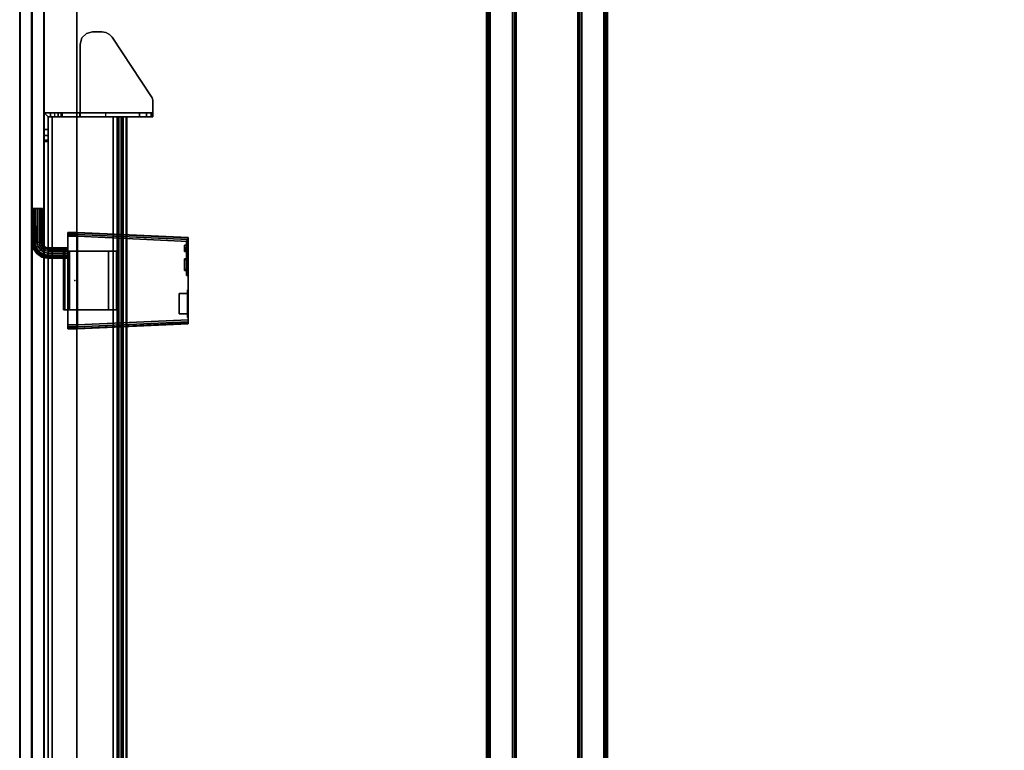
# Model space of a CAD drawing. Units: inches. Extents: x -2 to 290, y -6 to 164.
# Drawn here: x 1 to 31, y 32 to 54 of the extents above; entities that cross this region are included whole.
import ezdxf

# ---------------------------------------------------------------- set-up
doc = ezdxf.new("R2010")
doc.units = ezdxf.units.IN
doc.header["$MEASUREMENT"] = 0
for name, color, linetype in [('ELEC', 1, 'Continuous'), ('ELEC-RECEPT', 7, 'Continuous'), ('ELEC-USB', 8, 'Continuous'), ('TABLE-BASE', 6, 'Continuous'), ('TABLE-TOP', 6, 'Continuous'), ('TABLE-TOPEDGE', 6, 'Continuous'), ('TERRITORY-BRACKET', 5, 'Continuous'), ('TERRITORY-FABRIC', 5, 'Continuous'), ('TERRITORY-HARDWARE', 5, 'Continuous')]:
    doc.layers.add(name, color=color, linetype=linetype)

# ---------------------------------------------------------------- blocks, each defined once
blk = doc.blocks.new('GY1118_B60R_0T')
at = {"layer": 'TERRITORY-BRACKET'}
for points in [[(50.384, 1, 25.675), (50.334, 1, 25.488), (50.334, 0.88, 25.488), (50.384, 0.88, 25.675)], [(50.334, 1, 22.488), (50.384, 1, 22.3), (50.384, 0.88, 22.3), (50.334, 0.88, 22.488)], [(50.334, 0.88, 22.488), (50.334, 0.88, 25.488), (50.334, 1, 25.488), (50.334, 1, 22.488)], [(50.522, 1, 25.813), (50.384, 1, 25.675), (50.384, 0.88, 25.675), (50.522, 0.88, 25.813)], [(50.384, 1, 22.3), (50.522, 1, 22.163), (50.522, 0.88, 22.163), (50.384, 0.88, 22.3)], [(50.709, 1, 25.863), (50.522, 1, 25.813), (50.522, 0.88, 25.813), (50.709, 0.88, 25.863)], [(50.522, 1, 22.163), (50.709, 1, 22.113), (50.709, 0.88, 22.113), (50.522, 0.88, 22.163)], [(50.709, 0.88, 25.863), (51.094, 0.88, 25.863), (51.214, 1, 25.863), (50.709, 1, 25.863)], [(51.094, 0.8, 25.863), (51.214, 0.8, 25.863), (51.214, 1, 25.863), (51.094, 0.88, 25.863)], [(51.094, 0.8, 25.863), (51.094, -0.11, 26.843), (51.214, -0.11, 26.843), (51.214, 0.8, 25.863)], [(51.094, 0.568, 22.14), (51.214, 0.568, 22.14), (51.214, 0.68, 22.113), (51.094, 0.68, 22.113)], [(51.094, 0.479, 22.214), (51.214, 0.479, 22.214), (51.214, 0.568, 22.14), (51.094, 0.568, 22.14)], [(51.094, 0.434, 22.32), (51.214, 0.434, 22.32), (51.214, 0.479, 22.214), (51.094, 0.479, 22.214)], [(51.214, -0.084, 25.257), (51.094, -0.084, 25.257), (51.094, 0.434, 22.32), (51.214, 0.434, 22.32)], [(53.329, -0.11, 26.923), (53.329, -0.11, 27.043), (53.517, -0.16, 27.043), (53.517, -0.16, 26.923)], [(53.517, -0.16, 26.923), (53.517, -0.16, 27.043), (53.654, -0.297, 27.043), (53.654, -0.297, 26.923)], [(53.654, -0.297, 26.923), (53.654, -0.297, 27.043), (53.704, -0.485, 27.043), (53.704, -0.485, 26.923)], [(53.704, -0.485, 27.043), (53.704, -0.775, 27.043), (53.704, -0.775, 26.923), (53.704, -0.485, 26.923)], [(51.094, -0.896, 26.068), (51.214, -0.896, 26.068), (51.214, -1.927, 26.25), (51.094, -1.927, 26.25)], [(53.626, -1.004, 27.043), (53.626, -1.004, 26.923), (53.684, -0.896, 26.923), (53.684, -0.896, 27.043)], [(53.684, -0.896, 27.043), (53.684, -0.896, 26.923), (53.704, -0.775, 26.923), (53.704, -0.775, 27.043)], [(51.738, -2.278, 27.043), (51.738, -2.278, 26.923), (53.536, -1.088, 26.923), (53.536, -1.088, 27.043)], [(53.536, -1.088, 27.043), (53.536, -1.088, 26.923), (53.626, -1.004, 26.923), (53.626, -1.004, 27.043)], [(51.214, -2.139, 26.341), (51.094, -2.139, 26.341), (51.094, -1.927, 26.25), (51.214, -1.927, 26.25)], [(51.214, -2.287, 26.518), (51.094, -2.287, 26.518), (51.094, -2.139, 26.341), (51.214, -2.139, 26.341)], [(51.214, -2.34, 26.743), (51.094, -2.34, 26.743), (51.094, -2.287, 26.518), (51.214, -2.287, 26.518)], [(51.531, -2.34, 27.043), (51.531, -2.34, 26.923), (51.604, -2.333, 26.923), (51.604, -2.333, 27.043)], [(51.604, -2.333, 27.043), (51.604, -2.333, 26.923), (51.674, -2.312, 26.923), (51.674, -2.312, 27.043)], [(51.674, -2.312, 27.043), (51.674, -2.312, 26.923), (51.738, -2.278, 26.923), (51.738, -2.278, 27.043)]]:
    blk.add_3dface(points, dxfattribs=at)
for points, invisible_edges in [([(50.384, 1, 25.675), (50.384, 1, 22.3), (50.334, 1, 22.488), (50.334, 1, 25.488)], 1), ([(50.522, 1, 25.813), (50.522, 1, 22.163), (50.384, 1, 22.3), (50.384, 1, 25.675)], 5), ([(50.709, 1, 25.863), (50.709, 1, 22.113), (50.522, 1, 22.163), (50.522, 1, 25.813)], 5), ([(51.094, 0.88, 22.113), (50.709, 0.88, 22.113), (50.709, 1, 22.113), (51.214, 1, 22.113)], 8), ([(50.709, 1, 25.863), (51.214, 1, 25.863), (51.214, 1, 22.113), (50.709, 1, 22.113)], 8), ([(51.094, 0.88, 22.113), (51.214, 1, 22.113), (51.214, 0.68, 22.113), (51.094, 0.68, 22.113)], 1), ([(51.214, 0.68, 22.113), (51.214, 1, 22.113), (51.214, 0.479, 22.214), (51.214, 0.568, 22.14)], 2), ([(51.214, 0.434, 22.32), (51.214, 0.479, 22.214), (51.214, 1, 22.113), (51.214, -0.084, 25.257)], 6), ([(51.214, 0.8, 25.863), (51.214, -0.084, 25.257), (51.214, 1, 22.113), (51.214, 1, 25.863)], 3), ([(50.384, 0.88, 22.3), (50.384, 0.88, 25.675), (50.334, 0.88, 25.488), (50.334, 0.88, 22.488)], 1), ([(50.522, 0.88, 22.163), (50.522, 0.88, 25.813), (50.384, 0.88, 25.675), (50.384, 0.88, 22.3)], 5), ([(50.709, 0.88, 22.113), (50.709, 0.88, 25.863), (50.522, 0.88, 25.813), (50.522, 0.88, 22.163)], 5), ([(50.709, 0.88, 25.863), (50.709, 0.88, 22.113), (51.094, 0.88, 22.113), (51.094, 0.88, 25.863)], 1), ([(51.094, 0.479, 22.214), (51.094, 0.88, 22.113), (51.094, 0.68, 22.113), (51.094, 0.568, 22.14)], 1), ([(51.094, 0.88, 22.113), (51.094, 0.479, 22.214), (51.094, 0.434, 22.32), (51.094, -0.084, 25.257)], 9), ([(51.094, 0.88, 22.113), (51.094, -0.084, 25.257), (51.094, 0.8, 25.863), (51.094, 0.88, 25.863)], 3), ([(51.094, 0.8, 25.863), (51.094, -0.084, 25.257), (51.094, -0.234, 25.633), (51.094, -0.52, 25.919)], 9), ([(51.094, -0.896, 26.068), (51.094, -0.11, 26.843), (51.094, 0.8, 25.863), (51.094, -0.52, 25.919)], 5), ([(51.214, -0.234, 25.633), (51.214, -0.084, 25.257), (51.214, 0.8, 25.863), (51.214, -0.52, 25.919)], 6), ([(51.214, 0.8, 25.863), (51.214, -0.11, 26.843), (51.214, -0.896, 26.068), (51.214, -0.52, 25.919)], 10), ([(51.094, -0.234, 25.633), (51.214, -0.234, 25.633), (51.214, -0.084, 25.257), (51.094, -0.084, 25.257)], 1), ([(51.094, -0.11, 26.843), (51.094, -0.896, 26.068), (51.094, -1.927, 26.25), (51.094, -2.139, 26.341)], 9), ([(51.094, -2.139, 26.341), (51.094, -2.287, 26.518), (51.094, -2.34, 26.743), (51.094, -0.11, 26.843)], 12), ([(51.094, -2.34, 27.043), (51.094, -0.11, 27.043), (51.094, -0.11, 26.843), (51.094, -2.34, 26.743)], 4), ([(51.094, -0.11, 27.043), (53.329, -0.11, 27.043), (53.329, -0.11, 26.923), (51.214, -0.11, 26.923)], 8), ([(51.094, -0.11, 27.043), (51.214, -0.11, 26.923), (51.214, -0.11, 26.843), (51.094, -0.11, 26.843)], 1), ([(51.604, -2.333, 27.043), (51.094, -0.11, 27.043), (51.094, -2.34, 27.043), (51.531, -2.34, 27.043)], 1), ([(51.604, -2.333, 27.043), (51.674, -2.312, 27.043), (51.738, -2.278, 27.043), (51.094, -0.11, 27.043)], 12), ([(51.094, -0.11, 27.043), (51.738, -2.278, 27.043), (53.536, -1.088, 27.043), (53.329, -0.11, 27.043)], 5), ([(51.094, -0.52, 25.919), (51.214, -0.52, 25.919), (51.214, -0.234, 25.633), (51.094, -0.234, 25.633)], 5), ([(51.214, -0.11, 26.843), (51.214, -0.11, 26.923), (51.214, -2.34, 26.923), (51.214, -2.34, 26.743)], 8), ([(51.214, -1.927, 26.25), (51.214, -0.896, 26.068), (51.214, -0.11, 26.843), (51.214, -2.139, 26.341)], 6), ([(51.214, -2.34, 26.743), (51.214, -2.287, 26.518), (51.214, -2.139, 26.341), (51.214, -0.11, 26.843)], 12), ([(51.214, -2.34, 26.923), (51.214, -0.11, 26.923), (51.604, -2.333, 26.923), (51.531, -2.34, 26.923)], 2), ([(51.604, -2.333, 26.923), (51.674, -2.312, 26.923), (51.738, -2.278, 26.923), (51.214, -0.11, 26.923)], 12), ([(53.536, -1.088, 26.923), (51.738, -2.278, 26.923), (51.214, -0.11, 26.923), (53.329, -0.11, 26.923)], 10), ([(53.626, -1.004, 27.043), (53.517, -0.16, 27.043), (53.329, -0.11, 27.043), (53.536, -1.088, 27.043)], 5), ([(53.517, -0.16, 26.923), (53.626, -1.004, 26.923), (53.536, -1.088, 26.923), (53.329, -0.11, 26.923)], 5), ([(53.684, -0.896, 27.043), (53.654, -0.297, 27.043), (53.517, -0.16, 27.043), (53.626, -1.004, 27.043)], 5), ([(53.654, -0.297, 26.923), (53.684, -0.896, 26.923), (53.626, -1.004, 26.923), (53.517, -0.16, 26.923)], 5), ([(53.704, -0.775, 27.043), (53.704, -0.485, 27.043), (53.654, -0.297, 27.043), (53.684, -0.896, 27.043)], 4), ([(53.704, -0.485, 26.923), (53.704, -0.775, 26.923), (53.684, -0.896, 26.923), (53.654, -0.297, 26.923)], 4), ([(51.094, -0.896, 26.068), (51.214, -0.896, 26.068), (51.214, -0.52, 25.919), (51.094, -0.52, 25.919)], 4), ([(51.094, -2.34, 27.043), (51.094, -2.34, 26.743), (51.214, -2.34, 26.743), (51.214, -2.34, 26.923)], 8), ([(51.094, -2.34, 27.043), (51.214, -2.34, 26.923), (51.531, -2.34, 26.923), (51.531, -2.34, 27.043)], 1)]:
    blk.add_3dface(points, dxfattribs=dict(at, invisible_edges=invisible_edges))
at = {"layer": 'TERRITORY-FABRIC'}
for points, invisible_edges in [([(58.871, 1.75, 39.866), (1.009, 1.75, 39.866), (2.177, 1.75, 41.034), (57.699, 1.75, 41.034)], 11), ([(1.009, 1.75, 19.18), (1.009, 1.75, 39.866), (58.871, 1.75, 39.866), (58.871, 1.75, 19.18)], 10), ([(57.699, 1.75, 18.012), (2.177, 1.75, 18.012), (1.009, 1.75, 19.18), (58.871, 1.75, 19.18)], 14), ([(57.699, 1, 41.034), (2.177, 1, 41.034), (1.009, 1, 39.866), (58.871, 1, 39.866)], 14), ([(58.871, 1, 19.18), (58.871, 1, 39.866), (1.009, 1, 39.866), (1.009, 1, 19.18)], 10), ([(58.871, 1, 19.18), (1.009, 1, 19.18), (2.177, 1, 18.012), (57.699, 1, 18.012)], 11)]:
    blk.add_3dface(points, dxfattribs=dict(at, invisible_edges=invisible_edges))
for points in [[(57.699, 1.75, 41.034), (2.177, 1.75, 41.034), (2.177, 1.74, 41.043), (57.699, 1.74, 41.043)], [(57.699, 1.75, 41.034), (2.177, 1.75, 41.034), (2.177, 1.74, 41.043), (57.699, 1.74, 41.043)], [(57.699, 1.74, 18.003), (2.177, 1.74, 18.003), (2.177, 1.75, 18.012), (57.699, 1.75, 18.012)], [(57.699, 1.74, 18.003), (2.177, 1.74, 18.003), (2.177, 1.75, 18.012), (57.699, 1.75, 18.012)], [(57.699, 1.74, 41.043), (2.177, 1.74, 41.043), (2.177, 1.385, 41.043), (57.699, 1.385, 41.043)], [(57.699, 1.74, 41.043), (2.177, 1.74, 41.043), (2.177, 1.385, 41.043), (57.699, 1.385, 41.043)], [(57.699, 1.385, 18.003), (2.177, 1.385, 18.003), (2.177, 1.74, 18.003), (57.699, 1.74, 18.003)], [(57.699, 1.385, 18.003), (2.177, 1.385, 18.003), (2.177, 1.74, 18.003), (57.699, 1.74, 18.003)], [(2.177, 1.375, 41.034), (2.177, 1.385, 41.043), (57.699, 1.385, 41.043), (57.699, 1.375, 41.034)], [(57.699, 1.375, 18.012), (57.699, 1.385, 18.003), (2.177, 1.385, 18.003), (2.177, 1.375, 18.012)], [(57.699, 1.375, 41.034), (57.699, 1.365, 41.043), (2.177, 1.365, 41.043), (2.177, 1.375, 41.034)], [(2.177, 1.375, 18.012), (2.177, 1.365, 18.003), (57.699, 1.365, 18.003), (57.699, 1.375, 18.012)], [(57.699, 1.365, 41.043), (2.177, 1.365, 41.043), (2.177, 1.01, 41.043), (57.699, 1.01, 41.043)], [(57.699, 1.365, 41.043), (2.177, 1.365, 41.043), (2.177, 1.01, 41.043), (57.699, 1.01, 41.043)], [(57.699, 1.01, 18.003), (2.177, 1.01, 18.003), (2.177, 1.365, 18.003), (57.699, 1.365, 18.003)], [(57.699, 1.01, 18.003), (2.177, 1.01, 18.003), (2.177, 1.365, 18.003), (57.699, 1.365, 18.003)], [(57.699, 1.01, 41.043), (2.177, 1.01, 41.043), (2.177, 1, 41.034), (57.699, 1, 41.034)], [(57.699, 1.01, 41.043), (2.177, 1.01, 41.043), (2.177, 1, 41.034), (57.699, 1, 41.034)], [(57.699, 1, 18.012), (2.177, 1, 18.012), (2.177, 1.01, 18.003), (57.699, 1.01, 18.003)], [(57.699, 1, 18.012), (2.177, 1, 18.012), (2.177, 1.01, 18.003), (57.699, 1.01, 18.003)]]:
    blk.add_3dface(points, dxfattribs=at)
at = {"layer": 'TERRITORY-HARDWARE'}
for points in [[(51.094, 0.88, 25.893), (51.094, 0.755, 25.893), (8.786, 0.755, 25.893), (8.786, 0.88, 25.893)], [(8.786, 0.88, 25.893), (51.094, 0.88, 25.893), (51.094, 0.88, 19.71), (8.786, 0.88, 19.71)], [(8.786, -1.292, 19.71), (8.786, 0.88, 19.71), (51.094, 0.88, 19.71), (51.094, -1.292, 19.71)], [(8.786, -1.292, 19.835), (51.094, -1.292, 19.835), (51.094, 0.755, 19.835), (8.786, 0.755, 19.835)], [(8.786, 0.755, 25.893), (8.786, 0.755, 19.835), (51.094, 0.755, 19.835), (51.094, 0.755, 25.893)], [(51.094, 0.755, 19.835), (51.094, -1.292, 19.835), (51.094, -1.292, 19.71), (51.094, 0.88, 19.71)], [(51.094, 0.755, 19.835), (51.094, 0.88, 19.71), (51.094, 0.88, 25.893), (51.094, 0.755, 25.893)], [(51.094, -1.12, 22.083), (8.786, -1.12, 22.083), (8.786, -1.244, 22.1), (51.094, -1.244, 22.1)], [(8.786, -1.12, 22.083), (51.094, -1.12, 22.083), (51.094, -1.416, 19.977), (8.786, -1.416, 19.977)], [(51.094, -1.12, 22.083), (51.094, -1.244, 22.1), (51.094, -1.54, 19.995), (51.094, -1.416, 19.977)], [(8.786, -1.244, 22.1), (8.786, -1.54, 19.995), (51.094, -1.54, 19.995), (51.094, -1.244, 22.1)], [(51.094, -1.36, 19.855), (51.094, -1.292, 19.835), (8.786, -1.292, 19.835), (8.786, -1.36, 19.855)], [(8.786, -1.427, 19.75), (8.786, -1.292, 19.71), (51.094, -1.292, 19.71), (51.094, -1.427, 19.75)], [(51.094, -1.406, 19.908), (51.094, -1.36, 19.855), (8.786, -1.36, 19.855), (8.786, -1.406, 19.908)], [(51.094, -1.416, 19.977), (51.094, -1.406, 19.908), (8.786, -1.406, 19.908), (8.786, -1.416, 19.977)], [(8.786, -1.52, 19.856), (8.786, -1.427, 19.75), (51.094, -1.427, 19.75), (51.094, -1.52, 19.856)], [(51.094, -1.292, 19.71), (51.094, -1.292, 19.835), (51.094, -1.36, 19.855), (51.094, -1.427, 19.75)], [(51.094, -1.427, 19.75), (51.094, -1.36, 19.855), (51.094, -1.406, 19.908), (51.094, -1.52, 19.856)], [(51.094, -1.52, 19.856), (51.094, -1.406, 19.908), (51.094, -1.416, 19.977), (51.094, -1.54, 19.995)], [(8.786, -1.54, 19.995), (8.786, -1.52, 19.856), (51.094, -1.52, 19.856), (51.094, -1.54, 19.995)]]:
    blk.add_3dface(points, dxfattribs=at)
blk = doc.blocks.new('GY1414_J10S_0T')
at = {"layer": 'ELEC'}
blk.add_point((0, 0), dxfattribs=at)
for points in [[(0.991, 1.262, 1.079), (0.986, 1.274, 1.019), (0.829, 1.168, 1.019), (0.838, 1.16, 1.079)], [(0.986, 1.274, 1.019), (0.991, 1.262, 0.959), (0.838, 1.16, 0.959), (0.829, 1.168, 1.019)], [(1.004, 1.23, 1.129), (0.991, 1.262, 1.079), (0.838, 1.16, 1.079), (0.862, 1.135, 1.129)], [(0.991, 1.262, 0.959), (1.004, 1.23, 0.909), (0.862, 1.135, 0.909), (0.838, 1.16, 0.959)], [(1.024, 1.183, 1.163), (1.004, 1.23, 1.129), (0.862, 1.135, 1.129), (0.899, 1.099, 1.163)], [(1.004, 1.23, 0.909), (1.024, 1.183, 0.875), (0.899, 1.099, 0.875), (0.862, 1.135, 0.909)], [(1.157, 1.296, 1.079), (1.156, 1.308, 1.019), (0.986, 1.274, 1.019), (0.991, 1.262, 1.079)], [(1.156, 1.308, 1.019), (1.157, 1.296, 0.959), (0.991, 1.262, 0.959), (0.986, 1.274, 1.019)], [(1.161, 1.262, 1.129), (1.157, 1.296, 1.079), (0.991, 1.262, 1.079), (1.004, 1.23, 1.129)], [(1.157, 1.296, 0.959), (1.161, 1.262, 0.909), (1.004, 1.23, 0.909), (0.991, 1.262, 0.959)], [(1.166, 1.211, 1.163), (1.161, 1.262, 1.129), (1.004, 1.23, 1.129), (1.024, 1.183, 1.163)], [(1.161, 1.262, 0.909), (1.166, 1.211, 0.875), (1.024, 1.183, 0.875), (1.004, 1.23, 0.909)], [(1.172, 1.152, 1.175), (1.166, 1.211, 1.163), (1.024, 1.183, 1.163), (1.047, 1.127, 1.175)], [(1.166, 1.211, 0.875), (1.172, 1.152, 0.863), (1.047, 1.127, 0.863), (1.024, 1.183, 0.875)], [(1.156, 1.308, 1.019), (1.157, 1.296, 1.079), (2.215, 1.296, 1.079), (2.215, 1.308, 1.019)], [(1.157, 1.296, 0.959), (1.156, 1.308, 1.019), (2.215, 1.308, 1.019), (2.215, 1.296, 0.959)], [(1.157, 1.296, 1.079), (1.161, 1.262, 1.129), (2.215, 1.262, 1.129), (2.215, 1.296, 1.079)], [(1.161, 1.262, 0.909), (1.157, 1.296, 0.959), (2.215, 1.296, 0.959), (2.215, 1.262, 0.909)], [(1.161, 1.262, 1.129), (1.166, 1.211, 1.163), (2.215, 1.212, 1.163), (2.215, 1.262, 1.129)], [(1.166, 1.211, 0.875), (1.161, 1.262, 0.909), (2.215, 1.262, 0.909), (2.215, 1.212, 0.875)], [(1.166, 1.211, 1.163), (1.172, 1.152, 1.175), (2.215, 1.152, 1.175), (2.215, 1.212, 1.163)], [(1.172, 1.152, 0.863), (1.166, 1.211, 0.875), (2.215, 1.212, 0.875), (2.215, 1.152, 0.863)], [(0.736, 1.007, 1.079), (0.724, 1.011, 1.019), (0.691, 0.841, 1.019), (0.703, 0.84, 1.079)], [(0.724, 1.011, 1.019), (0.736, 1.007, 0.959), (0.703, 0.84, 0.959), (0.691, 0.841, 1.019)], [(0.768, 0.993, 1.129), (0.736, 1.007, 1.079), (0.703, 0.84, 1.079), (0.737, 0.837, 1.129)], [(0.736, 1.007, 0.959), (0.768, 0.993, 0.909), (0.737, 0.837, 0.909), (0.703, 0.84, 0.959)], [(0.838, 1.16, 1.079), (0.829, 1.168, 1.019), (0.724, 1.011, 1.019), (0.736, 1.007, 1.079)], [(0.829, 1.168, 1.019), (0.838, 1.16, 0.959), (0.736, 1.007, 0.959), (0.724, 1.011, 1.019)], [(0.862, 1.135, 1.129), (0.838, 1.16, 1.079), (0.736, 1.007, 1.079), (0.768, 0.993, 1.129)], [(0.838, 1.16, 0.959), (0.862, 1.135, 0.909), (0.768, 0.993, 0.909), (0.736, 1.007, 0.959)], [(0.815, 0.974, 1.163), (0.768, 0.993, 1.129), (0.737, 0.837, 1.129), (0.787, 0.832, 1.163)], [(0.768, 0.993, 0.909), (0.815, 0.974, 0.875), (0.787, 0.832, 0.875), (0.737, 0.837, 0.909)], [(0.899, 1.099, 1.163), (0.862, 1.135, 1.129), (0.768, 0.993, 1.129), (0.815, 0.974, 1.163)], [(0.862, 1.135, 0.909), (0.899, 1.099, 0.875), (0.815, 0.974, 0.875), (0.768, 0.993, 0.909)], [(0.872, 0.951, 1.175), (0.815, 0.974, 1.163), (0.787, 0.832, 1.163), (0.847, 0.826, 1.175)], [(0.815, 0.974, 0.875), (0.872, 0.951, 0.863), (0.847, 0.826, 0.863), (0.787, 0.832, 0.875)], [(0.942, 1.056, 1.175), (0.899, 1.099, 1.163), (0.815, 0.974, 1.163), (0.872, 0.951, 1.175)], [(0.899, 1.099, 0.875), (0.942, 1.056, 0.863), (0.872, 0.951, 0.863), (0.815, 0.974, 0.875)], [(0.872, 0.951, 0.863), (0.928, 0.927, 0.875), (0.907, 0.82, 0.875), (0.847, 0.826, 0.863)], [(0.928, 0.927, 1.163), (0.872, 0.951, 1.175), (0.847, 0.826, 1.175), (0.907, 0.82, 1.163)], [(0.942, 1.056, 0.863), (0.985, 1.013, 0.875), (0.928, 0.927, 0.875), (0.872, 0.951, 0.863)], [(0.985, 1.013, 1.163), (0.942, 1.056, 1.175), (0.872, 0.951, 1.175), (0.928, 0.927, 1.163)], [(1.047, 1.127, 1.175), (1.024, 1.183, 1.163), (0.899, 1.099, 1.163), (0.942, 1.056, 1.175)], [(1.024, 1.183, 0.875), (1.047, 1.127, 0.863), (0.942, 1.056, 0.863), (0.899, 1.099, 0.875)], [(0.928, 0.927, 0.875), (0.975, 0.908, 0.909), (0.957, 0.815, 0.909), (0.907, 0.82, 0.875)], [(0.975, 0.908, 1.129), (0.928, 0.927, 1.163), (0.907, 0.82, 1.163), (0.957, 0.815, 1.129)], [(0.985, 1.013, 0.875), (1.021, 0.977, 0.909), (0.975, 0.908, 0.909), (0.928, 0.927, 0.875)], [(1.021, 0.977, 1.129), (0.985, 1.013, 1.163), (0.928, 0.927, 1.163), (0.975, 0.908, 1.129)], [(1.047, 1.127, 0.863), (1.071, 1.07, 0.875), (0.985, 1.013, 0.875), (0.942, 1.056, 0.863)], [(1.071, 1.07, 1.163), (1.047, 1.127, 1.175), (0.942, 1.056, 1.175), (0.985, 1.013, 1.163)], [(0.975, 0.908, 0.909), (1.007, 0.894, 0.959), (0.991, 0.812, 0.959), (0.957, 0.815, 0.909)], [(1.007, 0.894, 1.079), (0.975, 0.908, 1.129), (0.957, 0.815, 1.129), (0.991, 0.812, 1.079)], [(1.021, 0.977, 0.909), (1.046, 0.952, 0.959), (1.007, 0.894, 0.959), (0.975, 0.908, 0.909)], [(1.046, 0.952, 1.079), (1.021, 0.977, 1.129), (0.975, 0.908, 1.129), (1.007, 0.894, 1.079)], [(1.071, 1.07, 0.875), (1.09, 1.023, 0.909), (1.021, 0.977, 0.909), (0.985, 1.013, 0.875)], [(1.09, 1.023, 1.129), (1.071, 1.07, 1.163), (0.985, 1.013, 1.163), (1.021, 0.977, 1.129)], [(1.046, 0.952, 0.959), (1.054, 0.944, 1.019), (1.019, 0.89, 1.019), (1.007, 0.894, 0.959)], [(1.054, 0.944, 1.019), (1.046, 0.952, 1.079), (1.007, 0.894, 1.079), (1.019, 0.89, 1.019)], [(1.09, 1.023, 0.909), (1.104, 0.991, 0.959), (1.046, 0.952, 0.959), (1.021, 0.977, 0.909)], [(1.104, 0.991, 1.079), (1.09, 1.023, 1.129), (1.021, 0.977, 1.129), (1.046, 0.952, 1.079)], [(1.104, 0.991, 0.959), (1.108, 0.98, 1.019), (1.054, 0.944, 1.019), (1.046, 0.952, 0.959)], [(1.108, 0.98, 1.019), (1.104, 0.991, 1.079), (1.046, 0.952, 1.079), (1.054, 0.944, 1.019)], [(1.172, 1.152, 0.863), (1.177, 1.092, 0.875), (1.071, 1.07, 0.875), (1.047, 1.127, 0.863)], [(1.177, 1.092, 1.163), (1.172, 1.152, 1.175), (1.047, 1.127, 1.175), (1.071, 1.07, 1.163)], [(1.177, 1.092, 0.875), (1.183, 1.041, 0.909), (1.09, 1.023, 0.909), (1.071, 1.07, 0.875)], [(1.183, 1.041, 1.129), (1.177, 1.092, 1.163), (1.071, 1.07, 1.163), (1.09, 1.023, 1.129)], [(1.183, 1.041, 0.909), (1.186, 1.007, 0.959), (1.104, 0.991, 0.959), (1.09, 1.023, 0.909)], [(1.186, 1.007, 1.079), (1.183, 1.041, 1.129), (1.09, 1.023, 1.129), (1.104, 0.991, 1.079)], [(1.186, 1.007, 0.959), (1.187, 0.996, 1.019), (1.108, 0.98, 1.019), (1.104, 0.991, 0.959)], [(1.187, 0.996, 1.019), (1.186, 1.007, 1.079), (1.104, 0.991, 1.079), (1.108, 0.98, 1.019)], [(1.177, 1.092, 0.875), (1.172, 1.152, 0.863), (2.215, 1.152, 0.863), (2.215, 1.092, 0.875)], [(1.172, 1.152, 1.175), (1.177, 1.092, 1.163), (2.215, 1.092, 1.163), (2.215, 1.152, 1.175)], [(1.183, 1.041, 0.909), (1.177, 1.092, 0.875), (2.215, 1.092, 0.875), (2.215, 1.042, 0.909)], [(1.177, 1.092, 1.163), (1.183, 1.041, 1.129), (2.215, 1.042, 1.129), (2.215, 1.092, 1.163)], [(1.186, 1.007, 0.959), (1.183, 1.041, 0.909), (2.215, 1.042, 0.909), (2.215, 1.008, 0.959)], [(1.183, 1.041, 1.129), (1.186, 1.007, 1.079), (2.215, 1.008, 1.079), (2.215, 1.042, 1.129)], [(1.187, 0.996, 1.019), (1.186, 1.007, 0.959), (2.215, 1.008, 0.959), (2.215, 0.996, 1.019)], [(1.186, 1.007, 1.079), (1.187, 0.996, 1.019), (2.215, 0.996, 1.019), (2.215, 1.008, 1.079)], [(0.703, 0.84, 1.079), (0.691, 0.841, 1.019), (0.692, 0.213, 1.019), (0.704, 0.214, 1.079)], [(0.691, 0.841, 1.019), (0.703, 0.84, 0.959), (0.704, 0.214, 0.959), (0.692, 0.213, 1.019)], [(0.737, 0.837, 1.129), (0.703, 0.84, 1.079), (0.704, 0.214, 1.079), (0.738, 0.214, 1.129)], [(0.703, 0.84, 0.959), (0.737, 0.837, 0.909), (0.738, 0.214, 0.909), (0.704, 0.214, 0.959)], [(0.787, 0.832, 1.163), (0.737, 0.837, 1.129), (0.738, 0.214, 1.129), (0.788, 0.214, 1.163)], [(0.737, 0.837, 0.909), (0.787, 0.832, 0.875), (0.788, 0.214, 0.875), (0.738, 0.214, 0.909)], [(0.847, 0.826, 1.175), (0.787, 0.832, 1.163), (0.788, 0.214, 1.163), (0.848, 0.214, 1.175)], [(0.787, 0.832, 0.875), (0.847, 0.826, 0.863), (0.848, 0.214, 0.863), (0.788, 0.214, 0.875)], [(0.847, 0.826, 0.863), (0.907, 0.82, 0.875), (0.908, 0.214, 0.875), (0.848, 0.214, 0.863)], [(0.907, 0.82, 1.163), (0.847, 0.826, 1.175), (0.848, 0.214, 1.175), (0.908, 0.214, 1.163)], [(0.907, 0.82, 0.875), (0.957, 0.815, 0.909), (0.958, 0.214, 0.909), (0.908, 0.214, 0.875)], [(0.957, 0.815, 1.129), (0.907, 0.82, 1.163), (0.908, 0.214, 1.163), (0.958, 0.214, 1.129)], [(0.957, 0.815, 0.909), (0.991, 0.812, 0.959), (0.992, 0.214, 0.959), (0.958, 0.214, 0.909)], [(0.991, 0.812, 1.079), (0.957, 0.815, 1.129), (0.958, 0.214, 1.129), (0.992, 0.214, 1.079)], [(1.007, 0.894, 0.959), (1.019, 0.89, 1.019), (1.003, 0.811, 1.019), (0.991, 0.812, 0.959)], [(1.019, 0.89, 1.019), (1.007, 0.894, 1.079), (0.991, 0.812, 1.079), (1.003, 0.811, 1.019)], [(0.991, 0.812, 0.959), (1.003, 0.811, 1.019), (1.004, 0.214, 1.019), (0.992, 0.214, 0.959)], [(1.003, 0.811, 1.019), (0.991, 0.812, 1.079), (0.992, 0.214, 1.079), (1.004, 0.214, 1.019)], [(-0.9, 0.343), (-0.9, 0.343, -1.53), (-0.9, 0.218, -1.47), (-0.9, 0.218, -0.06)], [(-0.9, 0.306, 0.088), (-0.9, 0.343), (-0.9, 0.218, -0.06), (-0.9, 0.2, -0.018)], [(-0.9, 0.343, -1.53), (-0.9, 0.306, -1.618), (-0.9, 0.2, -1.512), (-0.9, 0.218, -1.47)], [(-0.9, 0.343), (-0.9, 0.306, 0.088), (0.9, 0.306, 0.088), (0.9, 0.343)], [(-0.9, 0.343, 1.567), (-0.9, 0.218, 1.567), (0.9, 0.218, 1.567), (0.9, 0.343, 1.567)], [(0.9, 0.306, -1.618), (-0.9, 0.306, -1.618), (-0.9, 0.343, -1.53), (0.9, 0.343, -1.53)], [(0.9, 0.343), (0.9, 0.343, -1.53), (-0.9, 0.343, -1.53), (-0.9, 0.343)], [(-0.9, 0.343, 1.567), (-0.9, 0.343), (-0.9, 0.218, 0.125), (-0.9, 0.218, 1.567)], [(0.9, 0.343, 1.567), (0.9, 0.343), (-0.9, 0.343), (-0.9, 0.343, 1.567)], [(-0.9, 0.218, 0.125), (-0.9, 0.306, 0.088), (-0.9, 0.2, -0.018), (-0.9, 0.158)], [(-0.9, 0.306, -1.618), (-0.9, 0.218, -1.655), (-0.9, 0.158, -1.53), (-0.9, 0.2, -1.512)], [(0.9, 0.218, -1.655), (-0.9, 0.218, -1.655), (-0.9, 0.306, -1.618), (0.9, 0.306, -1.618)], [(0.9, 0.218, -1.47), (0.9, 0.343, -1.53), (0.9, 0.343), (0.9, 0.218, -0.06)], [(0.9, 0.343, -1.53), (0.9, 0.218, -1.47), (0.9, 0.2, -1.512), (0.9, 0.306, -1.618)], [(0.9, 0.306, 0.088), (0.9, 0.2, -0.018), (0.9, 0.218, -0.06), (0.9, 0.343)], [(0.9, 0.218, 0.125), (0.9, 0.343), (0.9, 0.343, 1.567), (0.9, 0.218, 1.567)], [(0.9, 0.306, -1.618), (0.9, 0.2, -1.512), (0.9, 0.158, -1.53), (0.9, 0.218, -1.655)], [(0.9, 0.218, 0.125), (0.9, 0.158), (0.9, 0.2, -0.018), (0.9, 0.306, 0.088)], [(-1.48, -0.082, 1.439), (-1.48, 0.218, 1.439), (-1.48, 0.218, 0.254), (-1.48, -0.082, 0.254)], [(-1.464, 0.218, 0.194), (-1.464, -0.082, 0.194), (-1.48, -0.082, 0.254), (-1.48, 0.218, 0.254)], [(-1.464, -0.082, 1.499), (-1.464, 0.218, 1.499), (-1.48, 0.218, 1.439), (-1.48, -0.082, 1.439)], [(-1.48, 0.218, 0.254), (-1.48, 0.218, 1.439), (-1.464, 0.218, 1.499), (-1.464, 0.218, 0.194)], [(-1.42, 0.218, 0.15), (-1.42, -0.082, 0.15), (-1.464, -0.082, 0.194), (-1.464, 0.218, 0.194)], [(-1.42, -0.082, 1.543), (-1.42, 0.218, 1.543), (-1.464, 0.218, 1.499), (-1.464, -0.082, 1.499)], [(-1.464, 0.218, 0.194), (-1.464, 0.218, 1.499), (-1.42, 0.218, 1.543), (-1.42, 0.218, 0.15)], [(-1.36, 0.218, 0.134), (-1.36, -0.082, 0.134), (-1.42, -0.082, 0.15), (-1.42, 0.218, 0.15)], [(-1.36, -0.082, 1.559), (-1.36, 0.218, 1.559), (-1.42, 0.218, 1.543), (-1.42, -0.082, 1.543)], [(-1.42, 0.218, 0.15), (-1.42, 0.218, 1.543), (-1.36, 0.218, 1.559), (-1.36, 0.218, 0.134)], [(-1.36, -0.082, 0.134), (-1.36, 0.218, 0.134), (1.36, 0.218, 0.134), (1.36, -0.082, 0.134)], [(1.36, -0.082, 1.559), (1.36, 0.218, 1.559), (-1.36, 0.218, 1.559), (-1.36, -0.082, 1.559)], [(1.36, 0.218, 1.559), (1.36, 0.218, 0.134), (-1.36, 0.218, 0.134), (-1.36, 0.218, 1.559)], [(-0.9, -1.037, 0.125), (-0.9, 0.218, 0.125), (-0.9, 0.158), (-0.9, -1.037)], [(-0.9, 0.218, -1.655), (-0.9, -1.277, -1.655), (-0.9, -1.277, -1.53), (-0.9, 0.158, -1.53)], [(0.9, 0.218, -0.06), (0.9, 0.2, -0.018), (-0.9, 0.2, -0.018), (-0.9, 0.218, -0.06)], [(-0.9, 0.2, -1.512), (0.9, 0.2, -1.512), (0.9, 0.218, -1.47), (-0.9, 0.218, -1.47)], [(0.9, 0.218, -1.47), (0.9, 0.218, -0.06), (-0.9, 0.218, -0.06), (-0.9, 0.218, -1.47)], [(0.9, -1.037, 0.125), (0.9, 0.218, 0.125), (-0.9, 0.218, 0.125), (-0.9, -1.037, 0.125)], [(0.9, 0.218, -1.655), (0.9, -1.277, -1.655), (-0.9, -1.277, -1.655), (-0.9, 0.218, -1.655)], [(0.9, 0.218, 0.125), (0.9, 0.218, 1.567), (-0.9, 0.218, 1.567), (-0.9, 0.218, 0.125)], [(0.9, 0.2, -0.018), (0.9, 0.158), (-0.9, 0.158), (-0.9, 0.2, -0.018)], [(-0.9, 0.158, -1.53), (0.9, 0.158, -1.53), (0.9, 0.2, -1.512), (-0.9, 0.2, -1.512)], [(0.9, 0.158), (0.9, -1.037), (-0.9, -1.037), (-0.9, 0.158)], [(0.9, -1.277, -1.53), (0.9, 0.158, -1.53), (-0.9, 0.158, -1.53), (-0.9, -1.277, -1.53)], [(0.9, 0.158), (0.9, 0.218, 0.125), (0.9, -1.037, 0.125), (0.9, -1.037)], [(0.9, -1.277, -1.53), (0.9, -1.277, -1.655), (0.9, 0.218, -1.655), (0.9, 0.158, -1.53)], [(1.42, -0.082, 0.15), (1.36, -0.082, 0.134), (1.36, 0.218, 0.134), (1.42, 0.218, 0.15)], [(1.36, 0.218, 1.559), (1.36, -0.082, 1.559), (1.42, -0.082, 1.543), (1.42, 0.218, 1.543)], [(1.36, 0.218, 0.134), (1.36, 0.218, 1.559), (1.42, 0.218, 1.543), (1.42, 0.218, 0.15)], [(1.464, -0.082, 0.194), (1.42, -0.082, 0.15), (1.42, 0.218, 0.15), (1.464, 0.218, 0.194)], [(1.42, 0.218, 1.543), (1.42, -0.082, 1.543), (1.464, -0.082, 1.499), (1.464, 0.218, 1.499)], [(1.42, 0.218, 0.15), (1.42, 0.218, 1.543), (1.464, 0.218, 1.499), (1.464, 0.218, 0.194)], [(1.48, -0.082, 0.254), (1.464, -0.082, 0.194), (1.464, 0.218, 0.194), (1.48, 0.218, 0.254)], [(1.464, 0.218, 1.499), (1.464, -0.082, 1.499), (1.48, -0.082, 1.439), (1.48, 0.218, 1.439)], [(1.464, 0.218, 0.194), (1.464, 0.218, 1.499), (1.48, 0.218, 1.439), (1.48, 0.218, 0.254)], [(1.48, -0.082, 0.254), (1.48, 0.218, 0.254), (1.48, 0.218, 1.439), (1.48, -0.082, 1.439)], [(-1.48, -0.082, 0.254), (-1.325, -3.482, 0.406), (-1.325, -3.482, 1.286), (-1.48, -0.082, 1.439)], [(-1.464, -0.082, 0.194), (-1.309, -3.482, 0.346), (-1.325, -3.482, 0.406), (-1.48, -0.082, 0.254)], [(-1.309, -3.482, 1.346), (-1.464, -0.082, 1.499), (-1.48, -0.082, 1.439), (-1.325, -3.482, 1.286)], [(-1.42, -0.082, 0.15), (-1.265, -3.482, 0.302), (-1.309, -3.482, 0.346), (-1.464, -0.082, 0.194)], [(-1.265, -3.482, 1.39), (-1.42, -0.082, 1.543), (-1.464, -0.082, 1.499), (-1.309, -3.482, 1.346)], [(-1.36, -0.082, 0.134), (-1.205, -3.482, 0.286), (-1.265, -3.482, 0.302), (-1.42, -0.082, 0.15)], [(-1.205, -3.482, 1.406), (-1.36, -0.082, 1.559), (-1.42, -0.082, 1.543), (-1.265, -3.482, 1.39)], [(1.36, -0.082, 1.559), (-1.36, -0.082, 1.559), (-1.205, -3.482, 1.406), (1.205, -3.482, 1.406)], [(1.36, -0.082, 0.134), (1.205, -3.482, 0.286), (-1.205, -3.482, 0.286), (-1.36, -0.082, 0.134)], [(1.265, -3.482, 0.302), (1.205, -3.482, 0.286), (1.36, -0.082, 0.134), (1.42, -0.082, 0.15)], [(1.36, -0.082, 1.559), (1.205, -3.482, 1.406), (1.265, -3.482, 1.39), (1.42, -0.082, 1.543)], [(1.309, -3.482, 0.346), (1.265, -3.482, 0.302), (1.42, -0.082, 0.15), (1.464, -0.082, 0.194)], [(1.42, -0.082, 1.543), (1.265, -3.482, 1.39), (1.309, -3.482, 1.346), (1.464, -0.082, 1.499)], [(1.325, -3.482, 0.406), (1.309, -3.482, 0.346), (1.464, -0.082, 0.194), (1.48, -0.082, 0.254)], [(1.464, -0.082, 1.499), (1.309, -3.482, 1.346), (1.325, -3.482, 1.286), (1.48, -0.082, 1.439)], [(1.48, -0.082, 1.439), (1.325, -3.482, 1.286), (1.325, -3.482, 0.406), (1.48, -0.082, 0.254)], [(0.9, -1.037, 0.125), (-0.9, -1.037, 0.125), (-0.9, -1.037), (0.9, -1.037)], [(0.9, -1.277, -1.53), (-0.9, -1.277, -1.53), (-0.9, -1.277, -1.655), (0.9, -1.277, -1.655)], [(-1.309, -3.482, 1.346), (-1.325, -3.482, 1.286), (-1.205, -3.482, 1.406), (-1.265, -3.482, 1.39)], [(-1.309, -3.482, 0.346), (-1.265, -3.482, 0.302), (-1.205, -3.482, 0.286), (-1.325, -3.482, 0.406)], [(-1.325, -3.482, 0.406), (-1.205, -3.482, 0.286), (-1.205, -3.482, 1.406), (-1.325, -3.482, 1.286)], [(1.205, -3.482, 0.286), (1.141, -3.48, 0.311), (0.251, -3.48, 0.311), (-1.205, -3.482, 0.286)], [(-1.205, -3.482, 0.286), (0.251, -3.48, 0.311), (0.161, -3.48, 0.401), (-0.281, -3.48, 0.375)], [(-0.281, -3.48, 0.375), (-1.13, -3.48, 0.375), (-1.205, -3.482, 0.286), (-0.281, -3.48, 0.375)], [(-1.13, -3.484, 1.322), (-1.205, -3.482, 1.406), (-1.205, -3.482, 0.286), (-1.13, -3.48, 0.375)], [(-1.205, -3.482, 1.406), (0.251, -3.485, 1.381), (1.141, -3.485, 1.381), (1.205, -3.482, 1.406)], [(-0.281, -3.484, 1.322), (0.161, -3.484, 1.291), (0.251, -3.485, 1.381), (-1.205, -3.482, 1.406)], [(-1.205, -3.482, 1.406), (-1.13, -3.484, 1.322), (-0.281, -3.484, 1.322), (-1.205, -3.482, 1.406)], [(-0.281, -3.484, 1.322), (-0.281, -3.48, 0.375), (0.161, -3.48, 0.401), (0.161, -3.484, 1.291)], [(1.205, -3.482, 0.286), (1.325, -3.482, 0.406), (1.231, -3.48, 0.401), (1.141, -3.48, 0.311)], [(1.325, -3.482, 1.286), (1.205, -3.482, 1.406), (1.141, -3.485, 1.381), (1.231, -3.484, 1.291)], [(1.205, -3.482, 0.286), (1.265, -3.482, 0.302), (1.309, -3.482, 0.346), (1.325, -3.482, 0.406)], [(1.309, -3.482, 1.346), (1.265, -3.482, 1.39), (1.205, -3.482, 1.406), (1.325, -3.482, 1.286)], [(1.325, -3.482, 1.286), (1.231, -3.484, 1.291), (1.231, -3.48, 0.401), (1.325, -3.482, 0.406)]]:
    blk.add_3dface(points, dxfattribs=at)
at = {"layer": 'ELEC-RECEPT'}
for points in [[(0.161, -3.484, 1.291), (0.161, -3.429, 1.292), (0.161, -3.425, 0.402), (0.161, -3.48, 0.401)], [(0.161, -3.425, 0.402), (0.251, -3.425, 0.312), (0.251, -3.48, 0.311), (0.161, -3.48, 0.401)], [(0.251, -3.43, 1.382), (0.161, -3.429, 1.292), (0.161, -3.484, 1.291), (0.251, -3.485, 1.381)], [(0.251, -3.48, 0.311), (0.251, -3.425, 0.312), (1.141, -3.425, 0.312), (1.141, -3.48, 0.311)], [(1.141, -3.485, 1.381), (1.141, -3.43, 1.382), (0.251, -3.43, 1.382), (0.251, -3.485, 1.381)], [(0.307, -3.483, 1.055), (0.307, -3.368, 1.056), (0.307, -3.369, 1.168), (0.307, -3.484, 1.167)], [(0.671, -3.483, 1.055), (0.671, -3.368, 1.056), (0.307, -3.368, 1.056), (0.307, -3.483, 1.055)], [(0.307, -3.484, 1.167), (0.307, -3.369, 1.168), (0.671, -3.369, 1.168), (0.671, -3.484, 1.167)], [(0.645, -3.481, 0.553), (0.645, -3.366, 0.554), (0.343, -3.366, 0.554), (0.343, -3.481, 0.553)], [(0.343, -3.481, 0.665), (0.343, -3.366, 0.666), (0.645, -3.366, 0.666), (0.645, -3.481, 0.665)], [(0.343, -3.481, 0.553), (0.343, -3.366, 0.554), (0.343, -3.366, 0.666), (0.343, -3.481, 0.665)], [(0.645, -3.481, 0.665), (0.645, -3.366, 0.666), (0.645, -3.366, 0.554), (0.645, -3.481, 0.553)], [(0.671, -3.484, 1.167), (0.671, -3.369, 1.168), (0.671, -3.368, 1.056), (0.671, -3.483, 1.055)], [(0.899, -3.482, 0.846), (0.899, -3.367, 0.847), (0.907, -3.367, 0.886), (0.907, -3.482, 0.886)], [(0.907, -3.482, 0.807), (0.907, -3.367, 0.808), (0.899, -3.367, 0.847), (0.899, -3.482, 0.846)], [(0.907, -3.482, 0.886), (0.907, -3.367, 0.886), (0.929, -3.367, 0.92), (0.929, -3.482, 0.919)], [(0.929, -3.482, 0.774), (0.929, -3.367, 0.774), (0.907, -3.367, 0.808), (0.907, -3.482, 0.807)], [(0.929, -3.482, 0.919), (0.929, -3.367, 0.92), (0.963, -3.368, 0.942), (0.963, -3.483, 0.942)], [(0.963, -3.482, 0.751), (0.963, -3.367, 0.752), (0.929, -3.367, 0.774), (0.929, -3.482, 0.774)], [(1.002, -3.482, 0.743), (1.002, -3.367, 0.744), (0.963, -3.367, 0.752), (0.963, -3.482, 0.751)], [(0.963, -3.483, 0.942), (0.963, -3.368, 0.942), (1.002, -3.368, 0.95), (1.002, -3.483, 0.949)], [(1.091, -3.482, 0.743), (1.091, -3.367, 0.744), (1.002, -3.367, 0.744), (1.002, -3.482, 0.743)], [(1.002, -3.483, 0.949), (1.002, -3.368, 0.95), (1.091, -3.368, 0.95), (1.091, -3.483, 0.949)], [(1.091, -3.483, 0.949), (1.091, -3.368, 0.95), (1.091, -3.367, 0.744), (1.091, -3.482, 0.743)], [(1.141, -3.425, 0.312), (1.231, -3.425, 0.402), (1.231, -3.48, 0.401), (1.141, -3.48, 0.311)], [(1.231, -3.484, 1.291), (1.231, -3.429, 1.292), (1.141, -3.43, 1.382), (1.141, -3.485, 1.381)], [(1.231, -3.48, 0.401), (1.231, -3.425, 0.402), (1.231, -3.429, 1.292), (1.231, -3.484, 1.291)]]:
    blk.add_3dface(points, dxfattribs=at)
for points, invisible_edges in [([(0.161, -3.484, 1.291), (0.161, -3.48, 0.401), (0.307, -3.483, 1.055), (0.307, -3.484, 1.167)], 10), ([(0.307, -3.483, 1.055), (0.161, -3.48, 0.401), (0.343, -3.481, 0.553), (0.343, -3.481, 0.665)], 11), ([(0.343, -3.481, 0.553), (0.161, -3.48, 0.401), (1.231, -3.48, 0.401), (0.645, -3.481, 0.553)], 7), ([(1.231, -3.48, 0.401), (0.161, -3.48, 0.401), (0.251, -3.48, 0.311), (1.141, -3.48, 0.311)], 1), ([(1.231, -3.484, 1.291), (0.161, -3.484, 1.291), (0.307, -3.484, 1.167), (0.671, -3.484, 1.167)], 11), ([(1.141, -3.485, 1.381), (0.251, -3.485, 1.381), (0.161, -3.484, 1.291), (1.231, -3.484, 1.291)], 4), ([(0.671, -3.483, 1.055), (0.307, -3.483, 1.055), (0.343, -3.481, 0.665), (0.645, -3.481, 0.665)], 10), ([(0.645, -3.481, 0.553), (1.231, -3.48, 0.401), (0.963, -3.482, 0.751), (0.929, -3.482, 0.774)], 11), ([(0.907, -3.482, 0.807), (0.899, -3.482, 0.846), (0.671, -3.483, 1.055), (0.645, -3.481, 0.665)], 14), ([(0.645, -3.481, 0.665), (0.645, -3.481, 0.553), (0.929, -3.482, 0.774), (0.907, -3.482, 0.807)], 10), ([(0.929, -3.482, 0.919), (0.929, -3.482, 0.919), (0.963, -3.483, 0.942), (0.671, -3.483, 1.055)], 12), ([(0.907, -3.482, 0.886), (0.929, -3.482, 0.919), (0.671, -3.483, 1.055), (0.899, -3.482, 0.846)], 6), ([(0.963, -3.483, 0.942), (1.231, -3.484, 1.291), (0.671, -3.484, 1.167), (0.671, -3.483, 1.055)], 11), ([(0.963, -3.482, 0.751), (1.002, -3.482, 0.743), (1.091, -3.482, 0.743), (1.231, -3.48, 0.401)], 12), ([(1.091, -3.483, 0.949), (1.231, -3.484, 1.291), (0.963, -3.483, 0.942), (1.002, -3.483, 0.949)], 3), ([(1.231, -3.48, 0.401), (1.231, -3.484, 1.291), (1.091, -3.483, 0.949), (1.091, -3.482, 0.743)], 10)]:
    blk.add_3dface(points, dxfattribs=dict(at, invisible_edges=invisible_edges))
at = {"layer": 'ELEC-USB'}
for points in [[(-1.018, -3.2, 0.488), (-1.018, -3.48, 0.487), (-0.393, -3.48, 0.487), (-0.393, -3.2, 0.488)], [(-1.018, -3.2, 0.488), (-1.018, -3.202, 0.738), (-1.018, -3.482, 0.737), (-1.018, -3.48, 0.487)], [(-1.018, -3.202, 0.738), (-1.018, -3.2, 0.488), (-0.393, -3.2, 0.488), (-0.393, -3.202, 0.738)], [(-0.393, -3.202, 0.738), (-0.393, -3.482, 0.737), (-1.018, -3.482, 0.737), (-1.018, -3.202, 0.738)], [(-1.018, -3.203, 0.962), (-1.018, -3.483, 0.96), (-0.393, -3.483, 0.96), (-0.393, -3.203, 0.962)], [(-1.018, -3.203, 0.962), (-1.018, -3.204, 1.212), (-1.018, -3.484, 1.21), (-1.018, -3.483, 0.96)], [(-1.018, -3.204, 1.212), (-1.018, -3.203, 0.962), (-0.393, -3.203, 0.962), (-0.393, -3.204, 1.212)], [(-0.393, -3.204, 1.212), (-0.393, -3.484, 1.21), (-1.018, -3.484, 1.21), (-1.018, -3.204, 1.212)], [(-0.393, -3.202, 0.738), (-0.393, -3.2, 0.488), (-0.393, -3.48, 0.487), (-0.393, -3.482, 0.737)], [(-0.393, -3.204, 1.212), (-0.393, -3.203, 0.962), (-0.393, -3.483, 0.96), (-0.393, -3.484, 1.21)], [(-0.281, -3.46, 0.375), (-0.281, -3.48, 0.375), (-1.13, -3.48, 0.375), (-1.13, -3.46, 0.375)], [(-1.13, -3.464, 1.322), (-1.13, -3.46, 0.375), (-1.13, -3.48, 0.375), (-1.13, -3.484, 1.322)], [(-0.281, -3.484, 1.322), (-0.281, -3.464, 1.322), (-1.13, -3.464, 1.322), (-1.13, -3.484, 1.322)], [(-0.281, -3.484, 1.322), (-0.281, -3.48, 0.375), (-0.281, -3.46, 0.375), (-0.281, -3.464, 1.322)]]:
    blk.add_3dface(points, dxfattribs=at)
for points, invisible_edges in [([(-1.018, -3.48, 0.487), (-1.13, -3.48, 0.375), (-0.281, -3.48, 0.375), (-0.393, -3.48, 0.487)], 5), ([(-1.018, -3.48, 0.487), (-1.018, -3.484, 1.21), (-1.13, -3.484, 1.322), (-1.13, -3.48, 0.375)], 11), ([(-0.393, -3.484, 1.21), (-0.281, -3.484, 1.322), (-1.13, -3.484, 1.322), (-1.018, -3.484, 1.21)], 5), ([(-0.393, -3.482, 0.737), (-0.393, -3.483, 0.96), (-1.018, -3.483, 0.96), (-1.018, -3.482, 0.737)], 5), ([(-0.393, -3.484, 1.21), (-0.393, -3.48, 0.487), (-0.281, -3.48, 0.375), (-0.281, -3.484, 1.322)], 11)]:
    blk.add_3dface(points, dxfattribs=dict(at, invisible_edges=invisible_edges))
blk = doc.blocks.new('UDW6ATS_3060LEWB_0T')
at = {"layer": 'TABLE-BASE'}
for points in [[(58.239, -13.582, 27.261), (58.239, -13.582, 25.607), (1.641, -13.582, 25.607), (1.641, -13.582, 27.261)], [(58.239, -13.597, 27.318), (1.641, -13.597, 27.318), (1.641, -13.582, 27.261), (58.239, -13.582, 27.261)], [(58.239, -13.597, 25.55), (1.641, -13.597, 25.55), (1.641, -13.582, 25.607), (58.239, -13.582, 25.607)], [(58.239, -13.639, 27.36), (1.641, -13.639, 27.36), (1.641, -13.597, 27.318), (58.239, -13.597, 27.318)], [(58.239, -13.639, 25.509), (1.641, -13.639, 25.509), (1.641, -13.597, 25.55), (58.239, -13.597, 25.55)], [(58.239, -13.696, 27.375), (1.641, -13.696, 27.375), (1.641, -13.639, 27.36), (58.239, -13.639, 27.36)], [(58.239, -13.696, 25.493), (1.641, -13.696, 25.493), (1.641, -13.639, 25.509), (58.239, -13.639, 25.509)], [(58.239, -13.657, 27.261), (1.641, -13.657, 27.261), (1.641, -13.657, 25.607), (58.239, -13.657, 25.607)], [(1.641, -13.662, 27.281), (58.239, -13.662, 27.281), (58.239, -13.657, 27.261), (1.641, -13.657, 27.261)], [(1.641, -13.662, 25.588), (58.239, -13.662, 25.588), (58.239, -13.657, 25.607), (1.641, -13.657, 25.607)], [(1.641, -13.676, 27.295), (58.239, -13.676, 27.295), (58.239, -13.662, 27.281), (1.641, -13.662, 27.281)], [(1.641, -13.676, 25.573), (58.239, -13.676, 25.573), (58.239, -13.662, 25.588), (1.641, -13.662, 25.588)], [(1.641, -13.696, 27.3), (58.239, -13.696, 27.3), (58.239, -13.676, 27.295), (1.641, -13.676, 27.295)], [(1.641, -13.696, 25.568), (58.239, -13.696, 25.568), (58.239, -13.676, 25.573), (1.641, -13.676, 25.573)], [(1.641, -13.696, 25.493), (58.239, -13.696, 25.493), (58.239, -17.184, 25.493), (1.641, -17.184, 25.493)], [(1.641, -17.184, 25.568), (58.239, -17.184, 25.568), (58.239, -13.696, 25.568), (1.641, -13.696, 25.568)], [(1.641, -13.696, 27.3), (58.239, -13.696, 27.3), (58.239, -14.377, 27.3), (1.641, -14.377, 27.3)], [(1.641, -14.377, 27.375), (58.239, -14.377, 27.375), (58.239, -13.696, 27.375), (1.641, -13.696, 27.375)], [(1.641, -14.377, 27.3), (58.239, -14.377, 27.3), (58.239, -14.377, 27.375), (1.641, -14.377, 27.375)], [(1.641, -14.377, 27.375), (58.239, -14.377, 27.375), (58.223, -14.436, 27.375), (1.657, -14.436, 27.375)], [(58.239, -14.377, 27.3), (1.641, -14.377, 27.3), (1.657, -14.436, 27.3), (58.223, -14.436, 27.3)], [(1.657, -14.436, 27.375), (58.223, -14.436, 27.375), (58.18, -14.479, 27.375), (1.7, -14.479, 27.375)], [(58.223, -14.436, 27.3), (1.657, -14.436, 27.3), (1.7, -14.479, 27.3), (58.18, -14.479, 27.3)], [(1.7, -14.479, 27.375), (58.18, -14.479, 27.375), (58.121, -14.495, 27.375), (1.759, -14.495, 27.375)], [(58.18, -14.479, 27.3), (1.7, -14.479, 27.3), (1.759, -14.495, 27.3), (58.121, -14.495, 27.3)], [(58.121, -14.495, 27.375), (58.121, -14.495, 27.3), (1.759, -14.495, 27.3), (1.759, -14.495, 27.375)], [(1.641, -16.503, 27.375), (58.239, -16.503, 27.375), (58.223, -16.444, 27.375), (1.657, -16.444, 27.375)], [(58.239, -16.503, 27.3), (1.641, -16.503, 27.3), (1.657, -16.444, 27.3), (58.223, -16.444, 27.3)], [(1.641, -16.503, 27.3), (58.239, -16.503, 27.3), (58.239, -17.184, 27.3), (1.641, -17.184, 27.3)], [(1.641, -17.184, 27.375), (58.239, -17.184, 27.375), (58.239, -16.503, 27.375), (1.641, -16.503, 27.375)], [(1.641, -16.503, 27.375), (58.239, -16.503, 27.375), (58.239, -16.503, 27.3), (1.641, -16.503, 27.3)], [(1.657, -16.444, 27.375), (58.223, -16.444, 27.375), (58.18, -16.401, 27.375), (1.7, -16.401, 27.375)], [(58.223, -16.444, 27.3), (1.657, -16.444, 27.3), (1.7, -16.401, 27.3), (58.18, -16.401, 27.3)], [(1.7, -16.401, 27.375), (58.18, -16.401, 27.375), (58.121, -16.385, 27.375), (1.759, -16.385, 27.375)], [(58.18, -16.401, 27.3), (1.7, -16.401, 27.3), (1.759, -16.385, 27.3), (58.121, -16.385, 27.3)], [(1.759, -16.385, 27.375), (1.759, -16.385, 27.3), (58.121, -16.385, 27.3), (58.121, -16.385, 27.375)], [(1.641, -17.184, 27.3), (58.239, -17.184, 27.3), (58.239, -17.204, 27.295), (1.641, -17.204, 27.295)], [(58.239, -17.184, 27.375), (1.641, -17.184, 27.375), (1.641, -17.241, 27.36), (58.239, -17.241, 27.36)], [(1.641, -17.184, 25.568), (58.239, -17.184, 25.568), (58.239, -17.204, 25.573), (1.641, -17.204, 25.573)], [(58.239, -17.184, 25.493), (1.641, -17.184, 25.493), (1.641, -17.241, 25.509), (58.239, -17.241, 25.509)], [(1.641, -17.204, 27.295), (58.239, -17.204, 27.295), (58.239, -17.218, 27.281), (1.641, -17.218, 27.281)], [(1.641, -17.204, 25.573), (58.239, -17.204, 25.573), (58.239, -17.218, 25.588), (1.641, -17.218, 25.588)], [(1.641, -17.218, 27.281), (58.239, -17.218, 27.281), (58.239, -17.224, 27.261), (1.641, -17.224, 27.261)], [(1.641, -17.218, 25.588), (58.239, -17.218, 25.588), (58.239, -17.224, 25.607), (1.641, -17.224, 25.607)], [(58.239, -17.224, 25.607), (1.641, -17.224, 25.607), (1.641, -17.224, 27.261), (58.239, -17.224, 27.261)], [(58.239, -17.241, 27.36), (1.641, -17.241, 27.36), (1.641, -17.283, 27.318), (58.239, -17.283, 27.318)], [(58.239, -17.241, 25.509), (1.641, -17.241, 25.509), (1.641, -17.283, 25.55), (58.239, -17.283, 25.55)], [(58.239, -17.283, 27.318), (1.641, -17.283, 27.318), (1.641, -17.298, 27.261), (58.239, -17.298, 27.261)], [(58.239, -17.283, 25.55), (1.641, -17.283, 25.55), (1.641, -17.298, 25.607), (58.239, -17.298, 25.607)], [(1.641, -17.298, 27.261), (1.641, -17.298, 25.607), (58.239, -17.298, 25.607), (58.239, -17.298, 27.261)]]:
    blk.add_3dface(points, dxfattribs=at)
at = {"layer": 'TABLE-TOP'}
for points in [[(1, -29.88, 28.553), (58.88, -29.88, 28.553), (58.88, -1, 28.553), (1, -1, 28.553)], [(1, -1, 27.373), (58.88, -1, 27.373), (58.88, -29.88, 27.373), (1, -29.88, 27.373)]]:
    blk.add_3dface(points, dxfattribs=at)
at = {"layer": 'TABLE-TOPEDGE'}
blk.add_3dface([(1, -1, 28.553), (58.88, -1, 28.553), (58.88, -1, 27.373), (1, -1, 27.373)], dxfattribs=at)

msp = doc.modelspace()

# ---------------------------------------------------------------- block references
at = {"ltscale": 10, "rotation": 89.99999999999999}
for name, p in [('UDW6ATS_3060LEWB_0T', (1.767, 1.029, 0)), ('GY1118_B60R_0T', (2.767, 0.029, 0)), ('GY1414_J10S_0T', (2.708, 46.098, 29))]:
    msp.add_blockref(name, p, dxfattribs=at)

doc.saveas('drawing.dxf')
